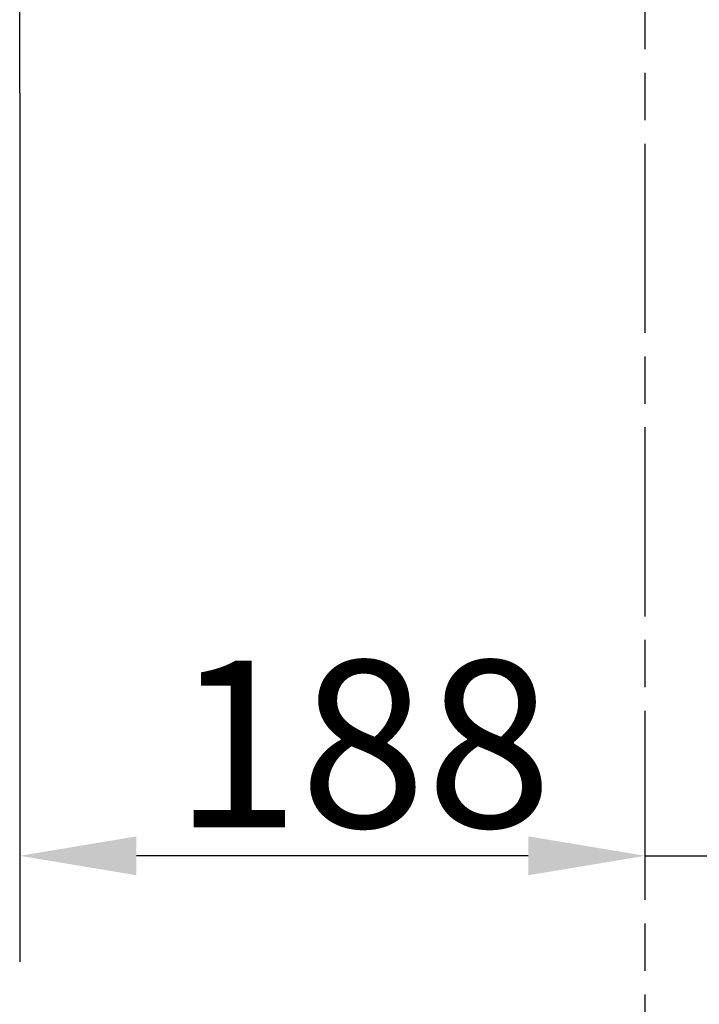
# Model space of a CAD drawing. Units: millimetres. Extents: x 0 to 2100, y 0 to 4114.
# Drawn here: x 908 to 1111, y 1209 to 1505 of the extents above; entities that cross this region are included whole.
import ezdxf

# ---------------------------------------------------------------- set-up
doc = ezdxf.new("R2010")
doc.units = ezdxf.units.MM
doc.header["$LTSCALE"] = 10
doc.linetypes.add('CHAIN', pattern=[0.3543, 0.2362, -0.0295, 0.0591, -0.0295])
doc.linetypes.add('DASH_DOT', pattern=[0.182, 0.1181, -0.0295, 0.0049, -0.0295])
doc.layers.add('Centerline(ISO)', color=7, linetype='DASH_DOT', lineweight=25)
doc.layers.add('Dimensions(ISO)', color=7, linetype='Continuous', lineweight=25)
doc.styles.add('Text__5.0mm', font='arial.ttf', dxfattribs={"width": 0.9})
doc.dimstyles.new('KS-Marketing', dxfattribs={"dimscale": 10, "dimtxt": 5, "dimasz": 3.5, "dimexe": 3.175, "dimexo": 0, "dimgap": 0.8, "dimtad": 1, "dimdec": 1, "dimrnd": 1e-08, "dimtxsty": 'Text__5.0mm', "dimcen": 0.09, "dimdle": 10, "dimclrd": 7, "dimclre": 7, "dimclrt": 7, "dimadec": 0, "dimazin": 2, "dimtfac": 0.7, "dimtdec": 4, "dimtmove": 0, "dimatfit": 3, "dimfxl": 1, "dimtolj": 1, "dimlwd": 25, "dimlwe": 25, "dimarcsym": 0})

# ---------------------------------------------------------------- blocks, each defined once
blk = doc.blocks.new('*D5')
at = {"layer": 'Defpoints', "color": 0, "linetype": 'Continuous', "transparency": 16777216}
for p in [(907.54, 1482.74), (907.54, 1253.99), (1095.04, 1253.99)]:
    blk.add_point(p, dxfattribs=at)
at = {"layer": 'Dimensions(ISO)', "color": 7, "linetype": 'Continuous', "lineweight": 25, "transparency": 16777216}
for p, q in [((907.54, 1482.74), (907.54, 1222.24)), ((1060.04, 1253.99), (942.54, 1253.99))]:
    blk.add_line(p, q, dxfattribs=at)
at = {"layer": 'Dimensions(ISO)', "color": 7, "linetype": 'Continuous', "transparency": 16777216}
for points in [[(942.54, 1259.82), (942.54, 1248.16), (907.54, 1253.99)], [(1060.04, 1259.82), (1060.04, 1248.16), (1095.04, 1253.99)]]:
    blk.add_solid(points, dxfattribs=at)
at = {"layer": 'Dimensions(ISO)', "color": 7, "linetype": 'Continuous', "lineweight": 25, "transparency": 16777216, "insert": (953.65, 1287.52), "char_height": 50, "attachment_point": 4, "style": 'Text__5.0mm'}
blk.add_mtext('\\A1;188', dxfattribs=at)
blk = doc.blocks.new('*D6')
at = {"layer": 'Defpoints', "color": 0, "linetype": 'Continuous', "transparency": 16777216}
for p in [(1192.54, 1430.66), (1095.04, 1253.99), (1192.54, 1253.99)]:
    blk.add_point(p, dxfattribs=at)
at = {"layer": 'Dimensions(ISO)', "color": 7, "linetype": 'Continuous', "lineweight": 25, "transparency": 16777216}
for p, q in [((1192.54, 1430.66), (1192.54, 1222.24)), ((1060.04, 1253.99), (1025.04, 1253.99)), ((1095.04, 1253.99), (1130.04, 1253.99)), ((1130.04, 1253.99), (1157.54, 1253.99)), ((1192.54, 1253.99), (1157.54, 1253.99)), ((1227.54, 1253.99), (1262.54, 1253.99))]:
    blk.add_line(p, q, dxfattribs=at)
at = {"layer": 'Dimensions(ISO)', "color": 7, "linetype": 'Continuous', "transparency": 16777216}
for points in [[(1060.04, 1259.82), (1060.04, 1248.16), (1095.04, 1253.99)], [(1227.54, 1259.82), (1227.54, 1248.16), (1192.54, 1253.99)]]:
    blk.add_solid(points, dxfattribs=at)
at = {"layer": 'Dimensions(ISO)', "color": 7, "linetype": 'Continuous', "lineweight": 25, "transparency": 16777216, "insert": (1111.56, 1287.52), "char_height": 50, "attachment_point": 4, "style": 'Text__5.0mm'}
blk.add_mtext('\\A1;97', dxfattribs=at)

msp = doc.modelspace()

# ---------------------------------------------------------------- linework, layer by layer
at = {"layer": 'Centerline(ISO)', "linetype": 'CHAIN', "ltscale": 23.990969}
msp.add_line((1095.04, 815.77), (1095.04, 1754.85), dxfattribs=at)
at = {"layer": 'Centerline(ISO)', "linetype": 'CHAIN', "ltscale": 11.294194}
msp.add_line((907.54, 1482.74), (907.54, 1584.38), dxfattribs=at)

# ---------------------------------------------------------------- dimensions: what is measured, and where the dimension line sits
at = {"layer": 'Dimensions(ISO)', "color": 7, "linetype": 'Continuous', "lineweight": 25}
for base, p2, override, picture, middle in [((907.535, 1253.9908), (907.535, 1482.7394), {"dimgap": 0.8, "dimdec": 0, "dimse1": 1, "dimtol": 0, "dimlim": 0, "dimtp": 0, "dimtm": 0, "dimtdec": 4, "dimtofl": 0, "dimatfit": 1}, '*D5', (1001.2882, 1253.9908)), ((1192.535, 1253.9908), (1192.535, 1430.6621), {"dimgap": 0.8, "dimdec": 0, "dimse1": 1, "dimtol": 0, "dimlim": 0, "dimtp": 0, "dimtm": 0, "dimtdec": 4, "dimtofl": 0}, '*D6', (1143.7882, 1253.9908))]:
    dim = msp.add_linear_dim(base=base, p1=(1095.0413, 1253.9908), p2=p2, dimstyle='KS-Marketing', override=override, dxfattribs=at)
    dim.commit()
    dim.dimension.update_dxf_attribs({"geometry": picture, "text_midpoint": middle, "dimtype": 160})

doc.saveas('drawing.dxf')
